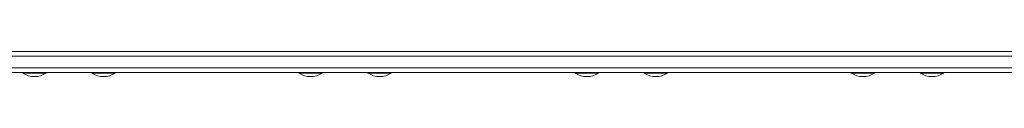
# Model space of a CAD drawing. Units: millimetres. Extents: x -1001 to 6349, y -1160 to 5790.
# Drawn here: x 2666 to 3508, y 489 to 511 of the extents above; entities that cross this region are included whole.
import ezdxf

# ---------------------------------------------------------------- set-up
doc = ezdxf.new("R2010")
doc.units = ezdxf.units.MM
doc.header["$MEASUREMENT"] = 0

msp = doc.modelspace()

# ---------------------------------------------------------------- linework, layer by layer
at = {"lineweight": 0}
for p, q in [((3760.45, 506.53), (2303.02, 506.51)), ((3760.45, 506.53), (2303.02, 506.51)), ((2303.02, 506.51), (3760.45, 506.53)), ((3758.31, 510.53), (2304.24, 510.51)), ((3760.45, 496.53), (2303.02, 496.51)), ((3760.45, 496.53), (2303.02, 496.51)), ((2304.24, 492.51), (3758.31, 492.53)), ((2668.44, 492.51), (2668.44, 492.02)), ((2688.44, 492.51), (2688.44, 492.02)), ((2727.47, 492.51), (2727.47, 492.02)), ((2747.47, 492.51), (2747.47, 492.02)), ((2904.57, 492.52), (2904.57, 492.02)), ((2924.57, 492.52), (2924.57, 492.02)), ((2963.6, 492.52), (2963.6, 492.02)), ((2983.6, 492.52), (2983.6, 492.02)), ((3140.7, 492.52), (3140.7, 492.02)), ((3160.7, 492.52), (3160.7, 492.02)), ((3199.73, 492.52), (3199.73, 492.02)), ((3219.73, 492.52), (3219.73, 492.02)), ((3376.82, 492.52), (3376.82, 492.03)), ((3396.82, 492.52), (3396.82, 492.03)), ((3435.86, 492.52), (3435.86, 492.03)), ((3455.86, 492.52), (3455.86, 492.03))]:
    msp.add_line(p, q, dxfattribs=at)
for centre in [(2678.44, 507.18), (2737.47, 507.18), (2914.57, 507.19), (2973.6, 507.19), (3150.7, 507.19), (3209.73, 507.19), (3386.83, 507.19), (3445.86, 507.19)]:
    msp.add_arc(centre, 18.17, 236.60028, 303.39726, dxfattribs=at)
at = {"lineweight": 0, "extrusion": (2.21106e-16, -4.74336e-21, -1)}
msp.add_ellipse((2678.44, 492.02), major_axis=(10, 0), ratio=0.00002, start_param=0, end_param=3.141593, dxfattribs=at)
at = {"lineweight": 0, "extrusion": (2.21106e-16, -4.74401e-21, -1)}
msp.add_ellipse((2737.47, 492.02), major_axis=(10, 0), ratio=0.00002, start_param=0, end_param=3.141593, dxfattribs=at)
at = {"lineweight": 0, "extrusion": (2.21106e-16, -4.74366e-21, -1)}
msp.add_ellipse((2914.57, 492.02), major_axis=(10, 0), ratio=0.00002, start_param=0, end_param=3.141593, dxfattribs=at)
at = {"lineweight": 0, "extrusion": (2.21106e-16, -4.74349e-21, -1)}
msp.add_ellipse((2973.6, 492.02), major_axis=(10, 0), ratio=0.00002, start_param=0, end_param=3.141593, dxfattribs=at)
at = {"lineweight": 0, "extrusion": (2.21106e-16, -4.74316e-21, -1)}
msp.add_ellipse((3150.7, 492.02), major_axis=(10, 0), ratio=0.00002, start_param=0, end_param=3.141593, dxfattribs=at)
at = {"lineweight": 0, "extrusion": (2.21106e-16, -4.74315e-21, -1)}
msp.add_ellipse((3209.73, 492.02), major_axis=(10, 0), ratio=0.00002, start_param=0, end_param=3.141593, dxfattribs=at)
at = {"lineweight": 0, "extrusion": (2.21106e-16, -4.74341e-21, -1)}
msp.add_ellipse((3386.82, 492.03), major_axis=(10, 0), ratio=0.00002, start_param=0, end_param=3.141593, dxfattribs=at)
at = {"lineweight": 0, "extrusion": (2.21106e-16, -4.74327e-21, -1)}
msp.add_ellipse((3445.86, 492.03), major_axis=(10, 0), ratio=0.00002, start_param=0, end_param=3.141593, dxfattribs=at)

doc.saveas('drawing.dxf')
